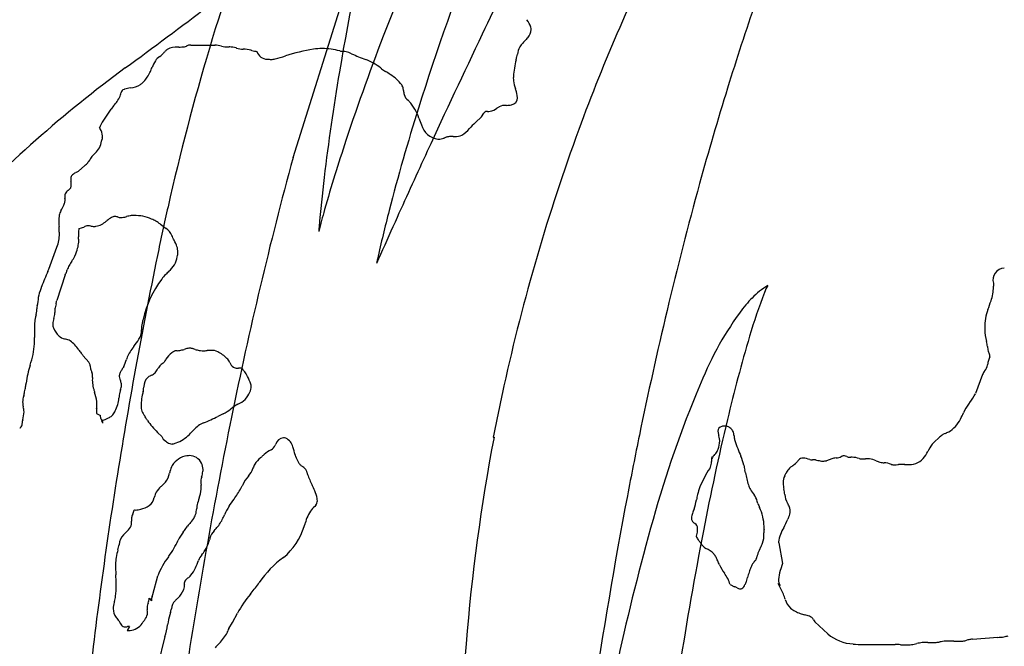
# Model space of a CAD drawing. Extents: x 0.2 to 10.6, y -0.2 to 9.9.
# Drawn here: x 1.2 to 2.2, y 5.7 to 6.3 of the extents above; entities that cross this region are included whole.
import ezdxf

# ---------------------------------------------------------------- set-up
doc = ezdxf.new("R2010")
doc.units = 0
doc.layers.add('DEFAULT_255_2_778', color=255, linetype='CONTINUOUS')

msp = doc.modelspace()

# ---------------------------------------------------------------- linework, layer by layer
at = {"layer": 'DEFAULT_255_2_778'}
for p, q in [((1.45181, 6.15967), (1.53511, 6.42477)), ((1.34987, 6.27178), (1.37397, 6.27178)), ((1.38046, 6.27086), (1.3806, 6.27083)), ((1.39502, 6.26895), (1.39527, 6.26888)), ((1.31878, 6.26049), (1.31893, 6.2606)), ((1.26157, 6.19508), (1.27027, 6.20798)), ((1.63377, 6.19448), (1.63987, 6.20038)), ((1.63987, 6.20038), (1.64227, 6.20408)), ((1.23777, 6.14608), (1.24407, 6.15168)), ((1.20807, 6.04818), (1.21627, 6.07018)), ((1.22447, 6.04268), (1.21607, 6.01698)), ((1.19798, 6.02045), (1.19798, 6.02063)), ((1.19798, 6.02027), (1.19798, 6.02045)), ((1.19407, 5.98018), (1.19407, 5.99428)), ((1.29284, 5.97092), (1.29311, 5.97128)), ((1.24247, 5.96198), (1.24807, 5.95558)), ((1.40227, 5.94718), (1.40177, 5.94868)), ((2.13967, 5.94318), (2.13257, 5.92408)), ((1.18314, 5.92189), (1.18317, 5.92201)), ((1.18275, 5.91095), (1.18272, 5.91109)), ((1.25577, 5.90428), (1.25967, 5.90238)), ((1.26207, 5.89478), (1.26097, 5.89708)), ((1.31657, 5.88548), (1.32077, 5.88148)), ((1.65151, 5.88057), (1.65231, 5.88077)), ((2.09687, 5.88078), (2.09097, 5.87548)), ((1.86957, 5.85928), (1.86977, 5.86118)), ((1.98917, 5.85908), (1.98387, 5.85718)), ((1.41179, 5.8496), (1.41174, 5.84949)), ((1.90252, 5.84776), (1.90249, 5.84787)), ((1.29188, 5.80399), (1.29183, 5.80388)), ((1.92158, 5.78485), (1.92158, 5.78521)), ((1.92158, 5.7845), (1.92158, 5.78485)), ((1.85812, 5.77551), (1.85819, 5.77541)), ((1.93627, 5.77518), (1.93997, 5.75448)), ((1.32746, 5.7613), (1.32789, 5.76194)), ((1.93997, 5.75448), (1.93807, 5.74818)), ((1.31207, 5.72378), (1.31687, 5.74238)), ((1.88777, 5.73358), (1.89207, 5.73148)), ((1.93777, 5.73258), (1.93567, 5.73468)), ((1.30837, 5.72008), (1.31047, 5.71748)), ((1.40929, 5.72406), (1.41005, 5.72502)), ((1.33047, 5.70955), (1.33044, 5.70941)), ((1.39147, 5.69578), (1.39647, 5.70508)), ((1.28857, 5.69178), (1.28637, 5.68788)), ((1.38777, 5.68968), (1.39147, 5.69578)), ((1.97247, 5.69658), (1.98517, 5.68438)), ((1.32397, 5.68178), (1.31707, 5.65318)), ((2.12967, 5.67908), (2.15477, 5.68098)), ((2.02197, 5.67378), (2.05237, 5.67378))]:
    msp.add_line(p, q, dxfattribs=at)
for centre, radius, start, end in [((5.40972, 4.91835), 4.96387, 145.39854, 166.27685), ((8.43456, 3.04444), 7.52628, 153.012225, 154.515989), ((4.12183, 5.28859), 2.76418, 155.26403, 158.81547), ((3.98707, 5.82559), 2.52411, 166.2679, 170.43262), ((3.658, 5.58515), 2.38941, 159.47253, 167.2968), ((3.47678, 5.55032), 1.85292, 153.0943, 159.88714), ((3.8439, 5.49988), 2.37528, 158.2296, 162.63192), ((-1.75058, 10.40971), 5.14997, 306.10971, 307.2662), ((4.5919, 5.39189), 2.83311, 160.98007, 162.81509), ((1.66302, 6.28126), 0.02727, 17.75403, 35.71186), ((3.75101, 5.4316), 2.36675, 158.79946, 161.6531), ((1.67564, 6.28813), 0.01367, 319.06353, 356.43523), ((1.67976, 6.28725), 0.00952, 0.18577, 14.11117), ((10.16869, 2.21151), 9.45007, 154.481021, 155.262998), ((4.7658, 3.39054), 4.22251, 136.83489, 136.90389), ((1.33522, 6.25604), 0.01455, 127.51751, 138.09307), ((1.33536, 6.25177), 0.01818, 85.42427, 119.63794), ((1.33861, 6.0256), 0.24431, 90.16967, 90.42341), ((1.33872, 6.31163), 0.04174, 268.85488, 276.66082), ((1.34134, 6.28005), 0.01012, 282.68768, 295.44876), ((1.39747, 6.1551), 0.12686, 113.88005, 114.08996), ((1.34917, 6.26496), 0.00686, 90.71436, 116.46334), ((1.34907, 6.26425), 0.00757, 83.97441, 89.88397), ((1.37337, 6.24406), 0.02772, 75.1904, 88.77869), ((1.38747, 6.29693), 0.02699, 255.24915, 268.78015), ((1.38689, 6.28958), 0.01964, 270.01033, 273.13593), ((1.38863, 6.25152), 0.01847, 90.01978, 92.0654), ((1.38816, 6.2469), 0.0231, 72.72771, 88.84175), ((1.40254, 6.29212), 0.02435, 252.62719, 268.88278), ((1.40174, 6.23634), 0.03144, 75.00157, 89.4045), ((1.25575, 5.62659), 0.65841, 76.37285, 76.46238), ((1.50254, 6.08225), 0.18799, 99.29784, 108.08348), ((1.48092, 6.19902), 0.06931, 90.04413, 97.25838), ((1.48087, 6.2022), 0.06613, 74.66168, 90.00267), ((1.69738, 6.25964), 0.02199, 151.97518, 171.95734), ((1.7081, 6.24932), 0.03653, 137.66786, 145.57135), ((1.75658, 6.20691), 0.10094, 137.22571, 138.40696), ((1.32723, 6.24775), 0.01529, 123.54321, 146.55751), ((1.30714, 6.27826), 0.02124, 303.74973, 309.92601), ((1.30534, 6.27956), 0.02339, 311.26629, 317.66635), ((2.18436, 5.48328), 1.16267, 137.701, 137.8307), ((1.42304, 6.31403), 0.0491, 255.65285, 261.47902), ((1.4257, 6.26816), 0.0103, 195.13743, 271.95637), ((1.43009, 6.28401), 0.02645, 261.22963, 269.92078), ((1.4303, 6.275), 0.01744, 269.19832, 282.48288), ((1.25706, 6.87691), 0.64374, 285.95954, 286.8986), ((1.50915, 6.32979), 0.06472, 260.40571, 263.80882), ((1.49683, 6.21745), 0.04829, 80.47311, 83.64825), ((1.50181, 6.24686), 0.01847, 62.74505, 80.60518), ((1.56803, 6.38291), 0.13285, 244.22736, 250.76629), ((1.50389, 6.20431), 0.05693, 51.77482, 69.03511), ((1.76967, 6.23245), 0.0984, 165.54109, 175.13459), ((1.36317, 6.32655), 0.31888, 347.40752, 347.98718), ((1.59999, 6.27736), 0.07702, 347.10399, 349.0383), ((2.0436, 5.21929), 1.27938, 126.39577, 136.66795), ((1.27964, 6.25937), 0.03295, 331.75894, 338.43645), ((1.18535, 6.29736), 0.1346, 338.14686, 339.13348), ((1.33811, 6.24029), 0.02849, 146.10398, 161.31504), ((2.69639, 7.86532), 1.98787, 234.39724, 234.43439), ((1.62608, 6.36751), 0.14695, 234.22671, 236.07691), ((1.28041, 6.257), 0.03111, 311.30492, 331.96782), ((1.20601, 6.30091), 0.11749, 330.11591, 330.90105), ((3.68323, 5.87543), 2.21621, 170.39755, 173.14965), ((1.08418, 5.53695), 0.84478, 56.633, 57.01714), ((1.52791, 6.20794), 0.04036, 36.7203, 58.82659), ((1.70733, 6.23876), 0.03576, 179.95596, 184.30313), ((1.71179, 6.23877), 0.04022, 177.10857, 179.97736), ((1.28403, 6.224), 0.00367, 103.21444, 172.56184), ((1.28886, 6.213), 0.01563, 107.85715, 111.24725), ((1.2962, 6.18532), 0.04426, 98.81298, 105.91551), ((1.28743, 6.25153), 0.02256, 275.30961, 302.84156), ((1.27958, 6.25843), 0.03274, 307.84308, 310.73968), ((1.55133, 6.22649), 0.01054, 8.33028, 31.98643), ((1.53019, 6.22308), 0.03195, 6.13985, 8.88625), ((1.7058, 6.24043), 0.03441, 187.2745, 200.85669), ((1.41329, 6.14244), 0.27411, 18.02294, 18.22882), ((4.95678, 5.279), 3.21506, 162.81432, 164.58285), ((1.25004, 6.23374), 0.03193, 317.85463, 338.583), ((1.2514, 6.23082), 0.02968, 342.86457, 347.64634), ((1.58344, 6.22836), 0.02156, 184.95671, 195.57073), ((1.57347, 6.22555), 0.01121, 195.41078, 231.61897), ((1.66874, 6.2191), 0.0069, 278.50765, 2.23019), ((1.64854, 6.21767), 0.02715, 3.59739, 20.65692), ((1.38339, 6.12148), 0.1424, 140.36917, 142.59809), ((3.59252, 5.57699), 2.11234, 162.59284, 165.47725), ((1.41408, 6.05133), 0.22495, 47.24963, 47.34227), ((1.54573, 6.19355), 0.03116, 45.23675, 47.48924), ((1.53167, 6.18367), 0.04817, 18.55766, 41.64167), ((1.64591, 6.22108), 0.0154, 279.19338, 307.21032), ((1.69474, 6.15198), 0.06922, 122.48121, 124.81558), ((1.66384, 6.19647), 0.01525, 88.46432, 114.27309), ((1.67241, 5.92444), 0.28739, 91.53158, 91.62846), ((1.66495, 6.23325), 0.02152, 269.40593, 282.92302), ((1.82302, 6.29345), 0.26322, 201.02894, 202.62888), ((1.64668, 6.20018), 0.00589, 114.51544, 138.61361), ((1.64544, 6.20124), 0.00446, 87.19813, 105.65441), ((1.64556, 6.22821), 0.02251, 270.26991, 277.17014), ((1.28339, 6.18054), 0.02622, 146.33361, 160.5377), ((1.23704, 6.17449), 0.0262, 31.71582, 34.36048), ((1.24787, 6.18058), 0.01379, 2.56782, 33.83907), ((1.59906, 6.19764), 0.01976, 196.04937, 261.87976), ((1.60423, 6.20815), 0.03061, 301.58696, 320.08971), ((1.66499, 6.15672), 0.04899, 129.59382, 139.54622), ((1.50211, 6.14153), 0.2436, 170.91995, 171.36101), ((1.25247, 6.1812), 0.00917, 352.35208, 0.02122), ((1.59702, 6.19197), 0.01391, 270.00262, 291.61642), ((1.48891, 6.49107), 0.33194, 289.94523, 290.12097), ((1.61089, 6.15882), 0.02199, 102.67465, 110.74583), ((1.60976, 6.16048), 0.02014, 89.092, 100.57534), ((1.60983, 6.10027), 0.08035, 88.71524, 89.81968), ((1.61343, 6.26048), 0.07991, 268.71068, 269.81184), ((1.61382, 6.19502), 0.01446, 267.39999, 296.46027), ((3.59921, 5.50437), 1.98367, 159.85685, 167.55791), ((1.23978, 6.18003), 0.02168, 312.57818, 330.582), ((1.23725, 6.18035), 0.02407, 332.86638, 349.23357), ((1.20525, 6.1865), 0.05665, 349.16483, 351.49118), ((3.1011, 5.64595), 1.6824, 161.61508, 164.07155), ((1.59703, 6.19484), 0.01678, 267.40588, 269.98247), ((1.37736, 6.07257), 0.15386, 145.56163, 147.15341), ((1.27003, 6.14593), 0.02385, 133.16147, 145.10285), ((0.59821, 6.82423), 0.93084, 314.76524, 314.82918), ((5.43927, 5.07779), 4.13162, 164.81992, 168.51184), ((9.85409, 2.35515), 9.10423, 155.255548, 155.712542), ((1.23399, 6.1652), 0.01687, 306.68621, 313.68599), ((1.23338, 6.16552), 0.01752, 314.40946, 327.15443), ((1.23548, 6.13859), 0.00539, 148.83058, 183.85286), ((1.23875, 6.13531), 0.00995, 112.2391, 142.43782), ((1.40636, 5.79909), 0.38561, 116.33145, 116.38694), ((1.22836, 6.15977), 0.01661, 294.77717, 304.48424), ((2.84857, 5.97429), 1.37572, 173.09134, 175.15886), ((1.22274, 6.13413), 0.00868, 303.07735, 327.60367), ((1.22118, 6.13221), 0.0093, 342.92655, 1.29171), ((1.26101, 6.13883), 0.03092, 181.12712, 186.39487), ((1.16925, 6.12938), 0.06133, 4.24125, 5.62525), ((1.20918, 6.13233), 0.0213, 0.23723, 4.27262), ((5.40385, 5.15617), 3.67869, 164.58956, 166.62639), ((1.2302, 6.12143), 0.00612, 159.44802, 180.42948), ((1.24251, 6.12167), 0.01843, 181.13179, 187.50694), ((1.23157, 6.12004), 0.00794, 122.0834, 153.52692), ((1.24817, 6.09942), 0.03437, 127.02512, 127.27191), ((1.16323, 6.13741), 0.06493, 331.4508, 339.09323), ((1.21021, 6.11861), 0.01436, 342.25168, 348.19289), ((1.20546, 6.11683), 0.01893, 0.92603, 7.38164), ((1.21581, 6.1171), 0.00857, 350.42977, 0.25713), ((3.81622, 5.54593), 2.55238, 167.21908, 168.34014), ((1.24279, 6.09731), 0.02464, 168.6105, 182.16866), ((1.23628, 6.09774), 0.0182, 151.65371, 165.88219), ((1.2952, 6.05938), 0.04721, 121.16829, 127.6073), ((1.27401, 6.09598), 0.00499, 91.19289, 130.58421), ((1.27386, 6.09522), 0.00576, 78.03735, 89.53006), ((1.27086, 6.08216), 0.01916, 71.96498, 77.3379), ((1.28038, 6.11073), 0.01096, 250.88541, 268.37481), ((1.27952, 6.11941), 0.01964, 271.60104, 286.87013), ((1.1577, 6.57976), 0.49583, 284.90218, 284.96344), ((1.29305, 6.07615), 0.02567, 96.005, 106.57773), ((1.29312, 6.00263), 0.09908, 90.0492, 91.59175), ((1.29464, 6.06358), 0.03817, 65.01481, 92.416), ((2.17076, 5.91035), 0.71522, 163.98575, 165.79413), ((2.82893, 5.77333), 1.32391, 165.41582, 167.5687), ((7.67051, 3.33974), 6.70893, 155.706633, 156.051578), ((1.39198, 6.1015), 0.17389, 181.68987, 183.49397), ((1.03884, 6.08013), 0.17989, 1.73772, 3.43362), ((1.23724, 6.10231), 0.01337, 274.38823, 295.88698), ((1.27471, 6.01889), 0.07808, 112.98078, 113.89796), ((1.24905, 6.07963), 0.01215, 104.71219, 113.39179), ((1.24714, 6.08554), 0.00595, 89.20589, 101.38697), ((1.24645, 6.06577), 0.02573, 81.56514, 88.28611), ((1.25509, 6.12765), 0.03674, 262.40067, 266.07169), ((1.25356, 6.10712), 0.01616, 266.48391, 269.89899), ((1.2536, 6.10153), 0.01057, 269.64485, 278.5233), ((1.25075, 6.11324), 0.0226, 281.25766, 310.78848), ((0.17536, 7.55795), 1.82356, 306.71395, 306.74818), ((1.30466, 6.07936), 0.01978, 58.38947, 72.01066), ((1.28647, 6.04902), 0.05516, 53.18866, 58.81742), ((1.41004, 6.21098), 0.14857, 232.45945, 235.20636), ((1.87253, 6.05767), 0.39613, 175.26237, 175.91813), ((1.18731, 6.08231), 0.03139, 337.25808, 2.33028), ((1.14176, 6.08355), 0.07692, 0.02954, 1.51843), ((1.25382, 6.08464), 0.01615, 164.42084, 181.23955), ((1.28932, 6.08473), 0.05164, 180.4922, 184.17297), ((1.55722, 6.10162), 0.32007, 183.69795, 183.78844), ((1.17961, 6.07599), 0.0584, 0.6686, 4.4006), ((1.3136, 6.07406), 0.01894, 24.55454, 51.97477), ((1.06295, 5.94415), 0.30123, 26.18461, 27.21733), ((1.21003, 6.07689), 0.02799, 344.06923, 356.48841), ((1.2155, 6.07662), 0.02251, 356.31141, 0.11692), ((1.29378, 6.05616), 0.04468, 19.07128, 27.9163), ((1.31932, 6.06531), 0.01756, 0.0171, 18.08062), ((1.21079, 6.07192), 0.02563, 322.52705, 335.23011), ((1.15312, 6.09587), 0.08807, 336.80239, 337.30394), ((1.17898, 6.08549), 0.0602, 336.91588, 344.30859), ((6.14781, 5.06566), 4.93292, 168.35006, 171.00929), ((1.31166, 6.06525), 0.02512, 310.5752, 349.50425), ((1.31398, 6.06551), 0.0229, 347.82532, 359.51641), ((4.10562, 4.92284), 2.80834, 156.04701, 156.25043), ((1.2454, 6.0418), 0.0197, 149.23559, 163.08832), ((1.24988, 6.04205), 0.02356, 142.70161, 155.33656), ((1.9145, 5.97567), 0.38737, 167.68003, 168.35337), ((1.5439, 5.89747), 0.36802, 156.18915, 158.75583), ((1.09608, 6.09213), 0.1203, 337.48009, 338.57172), ((1.21323, 6.04991), 0.01336, 327.21761, 343.11429), ((0.97385, 6.13555), 0.26759, 340.45542, 340.79571), ((1.35994, 6.00804), 0.04955, 135.14763, 142.24761), ((1.64273, 5.72786), 0.44763, 134.67559, 135.25249), ((2.16183, 6.03749), 0.0118, 92.27361, 196.26256), ((1.40311, 5.97612), 0.10323, 142.91144, 167.66474), ((1.96154, 5.96954), 0.07194, 119.95885, 136.00545), ((1.94295, 6.01872), 0.02179, 142.85626, 163.56234), ((2.21696, 6.03418), 0.06645, 180.00001, 180.39755), ((2.23885, 6.03452), 0.08834, 180.51744, 182.10477), ((2.11583, 6.03045), 0.03475, 359.99023, 1.36086), ((1.20949, 6.02089), 0.01151, 173.07047, 181.26065), ((1.32272, 5.9858), 0.12988, 159.71657, 163.68887), ((2.40538, 5.83685), 0.51862, 158.74165, 163.82005), ((2.10732, 6.03113), 0.04326, 340.64304, 359.08611), ((1.2157, 6.00923), 0.01939, 172.76161, 181.23917), ((1.17331, 6.0202), 0.02467, 339.78882, 0.16411), ((1.30658, 5.99131), 0.09397, 166.11317, 167.88814), ((1.13688, 6.03334), 0.08086, 346.06159, 348.32413), ((2.14939, 5.81978), 0.31253, 141.86628, 157.44893), ((1.99484, 5.93498), 0.11992, 135.17935, 139.5626), ((1.90875, 6.09785), 0.25274, 339.16858, 341.29331), ((1.40635, 5.95039), 0.21734, 166.0434, 166.60809), ((1.13719, 6.01746), 0.06005, 345.8795, 349.16466), ((1.18508, 6.00795), 0.01123, 350.89828, 358.64437), ((1.16122, 6.00862), 0.03509, 358.47984, 0.32059), ((1.1956, 6.00543), 0.01861, 340.20863, 356.9661), ((1.23773, 6.00582), 0.02361, 167.24891, 179.05601), ((1.22921, 6.0062), 0.01508, 179.96607, 184.25658), ((1.20568, 6.00445), 0.00851, 359.98675, 4.24873), ((5.92136, 5.03267), 4.21074, 166.62036, 168.35398), ((2.19527, 5.98984), 0.05347, 160.16902, 179.94465), ((1.22122, 5.99399), 0.02716, 165.61577, 179.38988), ((1.23063, 5.99282), 0.01861, 160.20863, 176.9661), ((1.22055, 5.99381), 0.00851, 179.98675, 184.24873), ((1.22476, 5.99431), 0.01275, 185.11778, 201.18797), ((1.32828, 5.98859), 0.02763, 167.54771, 181.48695), ((1.40169, 5.96993), 0.10335, 164.1401, 166.21945), ((1.2339, 5.99798), 0.0226, 201.48851, 226.56097), ((1.27949, 5.99063), 0.02226, 326.58975, 337.97809), ((1.28415, 5.98667), 0.01656, 344.65743, 4.18906), ((2.19426, 5.98989), 0.05247, 180.00033, 181.67434), ((2.19449, 5.98989), 0.0527, 181.67326, 195.31409), ((1.11053, 5.97938), 0.08349, 341.20015, 356.25827), ((1.10558, 5.98022), 0.08848, 355.92401, 359.96987), ((1.22667, 5.99147), 0.01291, 229.98101, 257.91508), ((1.26292, 6.11827), 0.14477, 254.38988, 254.77818), ((1.22146, 5.96275), 0.0162, 59.97664, 77.70164), ((1.20807, 5.94788), 0.03602, 33.83059, 53.35173), ((1.24026, 6.01343), 0.0676, 321.42527, 328.76873), ((3.36646, 5.5476), 1.52226, 163.44457, 166.68059), ((2.1046, 5.96695), 0.04009, 6.11625, 13.00391), ((1.96334, 6.4966), 0.89757, 216.08619, 216.36186), ((1.2891, 6.00035), 0.06039, 216.47118, 219.44495), ((1.32384, 5.94462), 0.04065, 139.68507, 157.20126), ((1.344, 5.94684), 0.02232, 126.06119, 148.85095), ((1.33729, 5.95676), 0.01035, 106.40686, 128.38114), ((1.33705, 5.95505), 0.01195, 94.6327, 102.99192), ((1.33185, 6.01403), 0.04726, 275.14863, 278.41704), ((1.33475, 5.99607), 0.02907, 277.93111, 286.89183), ((1.35448, 5.93172), 0.03823, 101.54016, 107.16486), ((1.34894, 5.95791), 0.01147, 90.35566, 100.55345), ((1.34867, 5.95733), 0.01205, 72.23172, 89.06668), ((1.33158, 5.90021), 0.07167, 71.69664, 73.15443), ((1.36137, 5.98934), 0.0223, 250.94916, 261.4925), ((1.36177, 5.98475), 0.01786, 258.02857, 268.41674), ((1.36215, 5.99253), 0.02565, 268.05327, 270.0257), ((1.3615, 6.02285), 0.05598, 270.67767, 274.82445), ((1.37089, 5.91203), 0.05524, 90.74927, 94.86619), ((1.3707, 5.95391), 0.01337, 63.51062, 92.29192), ((1.36059, 5.93376), 0.03591, 45.27417, 63.41508), ((2.18433, 5.9755), 0.04009, 186.11625, 193.00391), ((2.15544, 5.96896), 0.01047, 193.71371, 203.48494), ((2.19717, 5.9897), 0.05706, 205.88446, 207.80341), ((2.14411, 5.96185), 0.00287, 359.77782, 25.49561), ((1.29044, 5.92063), 0.10578, 162.47886, 172.34999), ((1.24219, 5.95133), 0.00725, 11.32549, 35.8642), ((1.23988, 5.95144), 0.00951, 2.9183, 7.93906), ((1.24784, 5.96837), 0.03915, 333.79202, 344.93653), ((1.32339, 5.94696), 0.03938, 160.07763, 163.42426), ((1.33143, 5.94033), 0.01694, 127.24764, 141.50773), ((1.3035, 5.97588), 0.02826, 308.82452, 314.07975), ((1.39929, 5.91034), 0.08855, 147.14272, 149.27673), ((1.37518, 5.94912), 0.01475, 25.49299, 43.54773), ((1.55702, 6.04576), 0.1912, 208.18256, 208.26315), ((1.39931, 5.95986), 0.01165, 203.43446, 232.8283), ((2.12769, 5.95754), 0.01772, 323.53745, 343.38287), ((2.13442, 5.9544), 0.01043, 349.38367, 354.42673), ((2.16789, 5.95103), 0.02322, 154.91451, 174.18569), ((2.14227, 5.9619), 0.0047, 347.48415, 359.26083), ((1.26735, 5.95279), 0.018, 182.77091, 190.61672), ((1.25902, 5.95087), 0.00946, 188.50226, 207.73469), ((1.4305, 6.04102), 0.20319, 207.72994, 208.0031), ((1.24606, 5.94281), 0.00577, 8.65943, 29.14002), ((1.2094, 5.94348), 0.04241, 355.75698, 359.06558), ((1.24238, 5.94284), 0.00942, 359.66364, 5.08984), ((1.28877, 5.94051), 0.01039, 154.06908, 172.43147), ((1.30512, 5.93308), 0.02835, 148.23832, 155.02317), ((1.50517, 5.80788), 0.26435, 147.20036, 147.98911), ((1.30651, 5.9524), 0.0108, 291.89539, 315.11929), ((1.29717, 5.95935), 0.02239, 319.39066, 332.58953), ((1.33996, 5.93629), 0.02622, 146.21398, 150.91131), ((1.39579, 5.95615), 0.0066, 237.68499, 270.7896), ((1.39651, 5.96853), 0.01899, 268.10217, 270.06904), ((1.39639, 6.00137), 0.05183, 270.15666, 271.03119), ((1.39825, 5.89817), 0.05139, 90.16641, 91.03703), ((1.39862, 5.94366), 0.00592, 57.87907, 94.93596), ((1.39829, 5.94103), 0.00733, 23.53073, 57.10082), ((1.30054, 5.89299), 0.11623, 24.5467, 26.00446), ((2.16655, 5.92985), 0.03, 145.11321, 153.63625), ((0.58313, 6.03271), 0.61039, 350.3982, 350.761), ((1.2986, 5.9371), 0.04702, 176.04867, 179.59612), ((1.27359, 5.93732), 0.02201, 179.71037, 187.41914), ((1.28331, 5.93761), 0.0317, 185.68126, 196.81659), ((1.2855, 5.9412), 0.00707, 174.54547, 179.93966), ((1.28529, 5.94129), 0.00686, 180.65264, 204.68643), ((1.35401, 5.97067), 0.08159, 203.27741, 204.14852), ((1.26856, 5.93219), 0.01212, 7.99054, 24.87708), ((1.26979, 5.9324), 0.01087, 0.09704, 7.79319), ((1.3156, 5.93131), 0.01259, 136.498, 179.85697), ((1.31544, 5.92903), 0.01416, 114.21222, 129.33654), ((1.38922, 5.77814), 0.18211, 115.5975, 115.9143), ((1.35852, 5.91512), 0.05444, 19.82362, 28.71741), ((1.40115, 5.93126), 0.00889, 0.09834, 15.11309), ((2.84239, 5.51434), 1.0698, 156.57513, 164.11937), ((1.14856, 5.93193), 0.03601, 343.99745, 350.48035), ((1.01309, 5.95982), 0.1743, 348.80218, 350.4472), ((1.39076, 5.96809), 0.14339, 196.05062, 197.30379), ((1.21315, 5.91134), 0.04309, 6.44674, 19.10132), ((1.39008, 5.90495), 0.11299, 169.53603, 172.48966), ((1.29572, 5.92141), 0.01724, 160.10811, 166.36041), ((1.41802, 5.87882), 0.14674, 160.49526, 160.71818), ((1.26754, 5.93278), 0.01313, 337.80517, 358.44408), ((1.4976, 5.88197), 0.2003, 167.22056, 168.30315), ((1.26992, 5.93337), 0.03312, 347.63165, 354.85054), ((1.47489, 5.91136), 0.17304, 173.36801, 173.68222), ((1.38892, 5.9332), 0.02113, 291.79928, 339.15505), ((1.39556, 5.93187), 0.01449, 334.70297, 357.65263), ((3.62001, 5.4992), 2.0051, 167.54169, 169.03542), ((2.08429, 5.94867), 0.05418, 322.0684, 333.00068), ((1.20572, 5.91486), 0.02366, 162.7021, 178.08604), ((1.19628, 5.91564), 0.0142, 179.99074, 186.339), ((1.2072, 5.91718), 0.02523, 187.07551, 193.98843), ((1.15809, 5.91439), 0.09797, 356.8116, 359.50505), ((1.22331, 5.91367), 0.03276, 359.7792, 4.38872), ((1.2448, 5.92209), 0.03334, 332.84672, 355.92522), ((1.33587, 5.91216), 0.03566, 175.0209, 179.83037), ((1.36469, 5.90923), 0.06462, 168.0806, 174.64826), ((1.41853, 5.87358), 0.04553, 118.54904, 128.78881), ((2.15747, 5.88897), 0.04017, 142.07926, 156.36964), ((2.50739, 5.63606), 0.4719, 143.70998, 143.96623), ((1.1527, 5.90667), 0.03075, 343.38242, 358.5635), ((1.16277, 5.90566), 0.02067, 0.67196, 14.83266), ((1.33412, 5.90392), 0.07835, 177.20806, 179.74022), ((1.60868, 5.89198), 0.35317, 177.24659, 177.44199), ((1.26484, 5.90929), 0.00959, 304.44204, 332.24726), ((1.19356, 5.95024), 0.09179, 330.34235, 331.80818), ((1.31847, 5.91186), 0.01825, 178.72652, 196.50886), ((1.32354, 5.91689), 0.02478, 204.34929, 217.50772), ((1.5599, 5.5276), 0.41623, 115.2771, 116.08299), ((1.36499, 5.93876), 0.03879, 296.28479, 309.12498), ((1.95697, 5.16138), 0.93835, 127.17255, 127.21369), ((2.06191, 5.92891), 0.0634, 331.54946, 337.91493), ((1.17602, 5.89422), 0.00566, 311.45254, 359.54623), ((1.09195, 5.90754), 0.09072, 351.5305, 353.67764), ((1.19347, 5.89602), 0.01146, 170.67989, 172.35328), ((1.26411, 5.9013), 0.00458, 166.39421, 179.71735), ((1.26501, 5.90164), 0.00548, 183.33912, 218.3908), ((1.21129, 5.86583), 0.0591, 33.09826, 33.25423), ((1.25622, 5.89446), 0.00585, 3.11621, 38.51192), ((1.25058, 5.92961), 0.03415, 287.71066, 296.02208), ((1.23523, 5.96388), 0.07169, 295.02851, 296.24863), ((1.24812, 5.93846), 0.0432, 295.82564, 300.84561), ((1.25646, 5.86928), 0.05751, 32.43097, 34.44211), ((1.28986, 5.89025), 0.01807, 23.22163, 33.09989), ((1.38362, 5.95263), 0.0949, 215.60574, 225.0399), ((6.5656, 4.84625), 5.2815, 168.48388, 171.26907), ((1.37299, 5.86993), 0.02713, 112.59306, 138.40281), ((1.2997, 6.05339), 0.17043, 291.64355, 296.92824), ((4.45502, 5.28593), 2.64183, 166.5971, 169.05882), ((2.09089, 5.91168), 0.02975, 300.23243, 334.14954), ((1.17913, 5.89139), 0.00155, 269.99699, 280.30166), ((1.17912, 5.89143), 0.00159, 280.46849, 294.08198), ((0.90244, 6.31128), 0.61802, 316.18137, 316.76482), ((1.88028, 5.88679), 0.00454, 99.03697, 183.20979), ((1.88944, 5.88691), 0.0137, 181.57179, 194.86691), ((1.88298, 5.88055), 0.01126, 91.09064, 107.66567), ((1.8828, 5.88461), 0.0072, 62.93578, 90.26021), ((1.88037, 5.88028), 0.01216, 43.67491, 62.01738), ((1.8835, 5.88282), 0.00815, 20.24949, 45.9832), ((1.87956, 5.8821), 0.01212, 2.00141, 16.96004), ((2.11088, 5.86431), 0.02184, 112.72856, 119.56776), ((2.07284, 5.95585), 0.07729, 292.51509, 295.29375), ((1.32944, 5.88465), 0.00923, 200.11753, 239.81178), ((1.34155, 5.90087), 0.02943, 235.30109, 239.62744), ((1.33184, 5.88284), 0.009, 234.9306, 266.2757), ((1.33125, 5.87935), 0.00549, 269.99681, 274.7936), ((1.33023, 5.88503), 0.01124, 277.58435, 295.48574), ((1.32225, 5.90958), 0.037, 290.26557, 314.89954), ((-2.89434, 8.2822), 4.95376, 330.8941, 330.91053), ((1.44334, 5.87085), 0.00927, 97.1687, 161.42997), ((1.44208, 5.87082), 0.00923, 73.72578, 89.3525), ((1.43865, 5.86773), 0.01337, 13.65622, 63.28901), ((3.58274, 5.51482), 1.96481, 169.26579, 175.34182), ((6.26643, 4.96565), 4.56224, 168.40434, 169.17861), ((1.85134, 5.87771), 0.02612, 340.05806, 358.1683), ((1.9281, 5.89612), 0.05344, 193.7755, 195.43312), ((1.84039, 5.87142), 0.03768, 11.87584, 16.14315), ((1.86358, 5.87697), 0.01386, 2.44076, 9.17111), ((1.86202, 5.87688), 0.01542, 359.96766, 2.51065), ((1.92044, 5.88424), 0.02882, 183.41103, 190.11828), ((1.92333, 5.88597), 0.032, 192.25977, 195.77878), ((2.09892, 5.94831), 0.21826, 198.99523, 203.39151), ((2.11442, 5.85416), 0.03169, 137.73608, 154.42708), ((2.10792, 5.86999), 0.01544, 120.42096, 135.71127), ((1.44023, 5.84491), 0.02521, 113.77965, 133.22741), ((1.42406, 5.87682), 0.01069, 304.17397, 336.52228), ((1.37275, 5.84452), 0.08318, 12.81665, 18.47754), ((1.86631, 5.87096), 0.00978, 311.5319, 337.84627), ((1.8002, 5.89409), 0.0798, 340.36374, 341.52165), ((2.05581, 5.88031), 0.0324, 319.53324, 334.7911), ((2.67767, 5.55672), 0.66863, 152.26983, 152.39913), ((1.34902, 5.84162), 0.02067, 98.38897, 148.65831), ((1.34828, 5.8453), 0.01693, 90.05888, 97.73499), ((1.34859, 5.84904), 0.01319, 25.7746, 91.39342), ((1.34907, 5.84855), 0.01299, 0.09892, 28.66412), ((1.43321, 5.84209), 0.02277, 127.593, 149.1133), ((1.13532, 6.19681), 0.44046, 310.14784, 310.57076), ((1.38448, 5.90544), 0.05709, 310.81387, 312.3864), ((1.48058, 5.87093), 0.02787, 196.58717, 199.48606), ((1.48602, 5.87287), 0.03365, 199.50662, 210.25561), ((1.471, 5.86394), 0.01617, 209.74571, 220.32135), ((1.85949, 5.85502), 0.00972, 325.20118, 359.19908), ((1.83164, 5.85631), 0.03759, 357.82722, 0.06219), ((1.88584, 5.85695), 0.01662, 165.26209, 182.05752), ((1.87984, 5.85494), 0.01115, 131.94921, 157.09336), ((-7.23286, 14.86321), 12.80254, 315.333106, 315.335709), ((1.80362, 5.82526), 0.10171, 15.6356, 20.96776), ((1.93792, 5.87113), 0.02254, 304.38922, 319.12337), ((1.97772, 5.83749), 0.02957, 137.04071, 140.30456), ((1.96062, 5.85394), 0.00586, 88.71339, 140.79243), ((1.95949, 5.83861), 0.02122, 67.9295, 86.6057), ((1.96882, 5.86708), 0.0089, 261.22987, 270.71838), ((1.96876, 5.89117), 0.033, 270.30982, 271.99907), ((1.97353, 5.73925), 0.119, 91.59733, 91.74583), ((1.97093, 5.83403), 0.02418, 90.12152, 91.7009), ((1.97106, 5.85049), 0.00772, 75.74723, 91.3516), ((1.99236, 5.94536), 0.08951, 257.48544, 260.64659), ((1.98051, 5.87552), 0.01868, 261.71614, 269.82159), ((1.98038, 5.87533), 0.01848, 270.20505, 280.86814), ((1.99481, 5.8421), 0.01789, 94.16818, 108.37361), ((1.97709, 6.01546), 0.15638, 276.0267, 276.16263), ((1.99226, 5.87716), 0.01725, 275.36406, 283.4208), ((1.99391, 5.87066), 0.01055, 282.92606, 296.55719), ((2.00242, 5.85492), 0.00735, 97.47661, 121.05228), ((2.00146, 5.86001), 0.0022, 79.47779, 90.11733), ((2.00009, 5.85306), 0.00929, 63.71864, 78.95271), ((2.00769, 5.86831), 0.00775, 243.24601, 266.14775), ((2.00692, 5.88007), 0.01949, 270.71692, 273.95905), ((2.00968, 5.83858), 0.02208, 90.27053, 93.6684), ((2.00905, 5.83921), 0.02146, 69.21753, 88.59873), ((2.02002, 5.87447), 0.01556, 257.56319, 270.86712), ((2.02015, 5.89491), 0.036, 270.1702, 272.65912), ((2.01647, 5.97766), 0.11883, 272.57946, 273.15587), ((2.02623, 5.80747), 0.05164, 90.52619, 93.57659), ((2.0258, 5.83861), 0.0205, 86.72716, 90.108), ((2.02196, 5.83003), 0.02947, 66.59445, 80.22898), ((2.05344, 5.90919), 0.05573, 249.22199, 253.12535), ((2.04375, 5.87754), 0.02264, 253.3512, 259.60498), ((2.0414, 5.86216), 0.00709, 255.84921, 270.2789), ((2.04115, 5.83647), 0.01859, 66.15264, 89.12355), ((2.06655, 5.87251), 0.0192, 263.16082, 316.43082), ((1.30866, 5.8485), 0.02028, 321.16733, 349.70575), ((1.47984, 5.80498), 0.15639, 164.62195, 165.22075), ((1.35291, 5.84053), 0.02459, 151.20487, 166.07646), ((1.31519, 5.85415), 0.04734, 343.83643, 350.61668), ((1.34629, 5.84863), 0.01577, 351.97881, 359.78841), ((1.39158, 5.85602), 0.0212, 318.14857, 342.06161), ((1.45983, 5.83052), 0.0517, 153.25986, 158.33415), ((1.46604, 5.85988), 0.00976, 220.95764, 237.54234), ((1.45311, 5.83928), 0.01455, 41.78131, 58.12021), ((1.45944, 5.84451), 0.00636, 17.84587, 44.63338), ((1.45625, 5.84384), 0.00961, 11.79613, 15.80525), ((1.47823, 5.84817), 0.0128, 190.6579, 201.99732), ((1.96941, 5.78363), 0.12136, 147.14045, 157.0363), ((1.92941, 5.85553), 0.02799, 185.85755, 195.8889), ((1.86561, 5.8377), 0.03826, 10.96397, 15.23832), ((2.00964, 5.86462), 0.10827, 190.45349, 196.93851), ((2.00794, 5.81325), 0.07161, 154.12128, 154.34264), ((1.9599, 5.83668), 0.01816, 138.64947, 154.45535), ((1.96354, 5.83332), 0.02312, 124.80301, 138.37106), ((1.77266, 6.09138), 0.29788, 306.62097, 306.69352), ((2.05168, 5.86597), 0.01285, 256.41328, 271.42111), ((2.05153, 5.90229), 0.04917, 270.54682, 274.31273), ((2.02702, 6.27285), 0.42054, 273.84713, 273.92869), ((2.06038, 5.79709), 0.05639, 90.82291, 94.62497), ((2.05919, 5.60344), 0.25003, 89.36225, 89.91292), ((2.06472, 6.09641), 0.24296, 269.35006, 269.89206), ((5.82668, 5.11628), 4.60782, 171.00702, 173.76403), ((1.30393, 5.85288), 0.02672, 313.33252, 320.21455), ((1.3739, 5.83608), 0.01408, 171.8573, 180.24497), ((1.39059, 5.83648), 0.03077, 180.85323, 187.12499), ((1.42257, 5.82445), 0.06407, 165.05886, 167.71763), ((1.42991, 5.82088), 0.03081, 137.02405, 156.61806), ((1.53658, 5.8675), 0.07424, 198.95944, 207.7592), ((1.95407, 5.83566), 0.01343, 151.47995, 180.74495), ((1.95915, 5.8355), 0.01851, 180.048, 183.01408), ((1.98369, 5.83786), 0.04316, 184.42792, 192.0608), ((1.91784, 5.85607), 0.02815, 330.19944, 335.20225), ((1.33292, 5.81654), 0.01988, 152.63571, 167.05887), ((1.33686, 5.81232), 0.02539, 131.34795, 148.26553), ((1.10551, 6.06127), 0.31447, 313.02681, 313.57315), ((1.31695, 5.83453), 0.04369, 340.26798, 352.56425), ((1.33135, 5.82892), 0.02896, 1.37291, 7.42049), ((1.35065, 5.8296), 0.00964, 355.72519, 0.13313), ((1.25575, 5.91375), 0.16685, 325.31355, 329.7401), ((1.27696, 5.89483), 0.1391, 332.07289, 333.20569), ((2.87417, 5.08512), 1.65162, 153.07161, 153.10983), ((1.37019, 5.78315), 0.11232, 22.98696, 26.30332), ((1.44243, 5.81342), 0.034, 10.43585, 23.56399), ((1.91054, 5.81081), 0.05659, 159.12779, 167.08169), ((1.9291, 5.8404), 0.02417, 197.649, 209.99586), ((1.95407, 5.85643), 0.05383, 211.48632, 218.02551), ((1.89461, 5.81922), 0.04786, 5.21919, 11.59961), ((1.30147, 5.82239), 0.01208, 304.84281, 350.29313), ((1.11297, 5.87584), 0.20794, 344.52306, 344.70521), ((1.39559, 5.80543), 0.04012, 161.40621, 171.04091), ((1.63603, 5.73028), 0.29201, 162.15256, 162.4738), ((0.86672, 6.18121), 0.63894, 324.66559, 325.44537), ((1.4697, 5.81702), 0.00638, 318.25368, 1.94403), ((1.46156, 5.81708), 0.01452, 0.61956, 9.88234), ((7.02642, 4.82977), 5.33422, 169.27774, 173.73343), ((1.7714, 5.8339), 0.0843, 342.65759, 349.12558), ((2.05683, 5.77636), 0.20688, 166.83791, 168.38748), ((1.89135, 5.80911), 0.02477, 17.55725, 34.89764), ((1.74481, 5.75701), 0.18028, 18.64166, 19.29287), ((1.96397, 5.82568), 0.02181, 185.52953, 210.11778), ((1.27978, 5.80992), 0.01347, 333.86549, 350.39284), ((1.35135, 5.42732), 0.3848, 98.49944, 98.71162), ((1.28551, 5.87311), 0.06583, 277.82514, 282.57211), ((1.29426, 5.83384), 0.0256, 282.59308, 303.44008), ((1.33757, 5.80921), 0.01795, 333.03978, 350.90274), ((1.30545, 5.81457), 0.05051, 350.6635, 354.14672), ((1.45418, 5.79882), 0.09906, 172.54487, 173.85931), ((1.43449, 5.78145), 0.05548, 146.98719, 156.75597), ((1.50263, 5.78476), 0.04001, 143.99712, 165.37708), ((1.8601, 5.44878), 0.53029, 136.65335, 137.3183), ((4.12347, 5.1445), 2.40319, 163.99599, 170.85249), ((1.87407, 5.7966), 0.02522, 156.15928, 166.54704), ((2.00082, 5.74268), 0.16296, 156.06988, 156.82984), ((1.95958, 5.82891), 0.04621, 197.98489, 203.37292), ((1.87453, 5.79038), 0.04718, 1.54784, 25.34467), ((1.51396, 5.58715), 0.48753, 27.68769, 27.82759), ((1.92534, 5.80249), 0.0232, 18.29439, 28.82914), ((1.93392, 5.80735), 0.01389, 334.3722, 357.82099), ((1.93726, 5.80678), 0.01054, 0.27092, 16.53287), ((1.30301, 5.79875), 0.01242, 173.86589, 180.23565), ((1.32123, 5.79897), 0.03064, 180.50995, 183.89072), ((1.25331, 5.79446), 0.03744, 1.48647, 3.72284), ((1.30279, 5.79845), 0.01223, 153.64009, 172.33709), ((1.27303, 5.79511), 0.01771, 0.03641, 1.05555), ((1.50508, 5.65578), 0.20909, 138.01555, 138.72543), ((1.33207, 5.81242), 0.02431, 316.3805, 332.18738), ((1.3413, 5.81891), 0.04486, 322.45141, 336.47087), ((1.01572, 5.97219), 0.40469, 334.97538, 335.34014), ((1.86042, 5.79998), 0.01116, 167.12417, 179.39856), ((1.85551, 5.79996), 0.00625, 178.71882, 207.47319), ((1.856, 5.80076), 0.00707, 211.41167, 238.41169), ((1.88597, 5.82244), 0.06396, 329.91124, 338.47966), ((1.99041, 5.78155), 0.04821, 156.77731, 158.80755), ((1.8005, 5.86248), 0.15823, 336.96177, 337.27245), ((1.23841, 5.83462), 0.06768, 312.45823, 315.49495), ((1.27682, 5.79807), 0.01469, 312.14641, 337.21236), ((1.28159, 5.79495), 0.00914, 343.65981, 1.05587), ((1.37106, 5.76219), 0.03731, 140.77704, 155.30445), ((1.2437, 5.86198), 0.1245, 322.26313, 324.47492), ((1.31945, 5.80766), 0.03129, 324.83374, 329.70873), ((1.36831, 5.77582), 0.02711, 138.70511, 143.68826), ((1.38487, 5.77612), 0.01634, 136.46848, 166.71326), ((1.31133, 5.84769), 0.08628, 315.64975, 319.43077), ((1.40098, 5.81036), 0.06468, 309.67234, 343.11848), ((1.20137, 5.87692), 0.27507, 341.924, 342.36543), ((2.39944, 5.49527), 0.98232, 162.24315, 162.3207), ((5.62905, 5.05708), 3.83795, 169.03099, 171.08844), ((1.94283, 5.92475), 0.15843, 235.14783, 235.30939), ((1.85035, 5.78995), 0.00509, 357.70292, 62.99909), ((1.91833, 5.7709), 0.06524, 165.64087, 170.15115), ((1.81425, 5.7947), 0.04158, 349.43757, 350.55798), ((1.84402, 5.78985), 0.01141, 350.06321, 359.50699), ((1.98212, 5.7857), 0.06054, 176.99586, 180.46515), ((1.87795, 5.79065), 0.04375, 357.68203, 359.99416), ((1.87747, 5.79063), 0.04423, 0.0114, 1.32367), ((2.00612, 5.75415), 0.07425, 150.80081, 156.55701), ((1.29455, 5.77209), 0.01639, 136.48298, 175.41288), ((1.13314, 5.94867), 0.22289, 312.13153, 312.63036), ((1.25339, 5.81619), 0.09216, 323.93441, 335.36545), ((1.33781, 5.78438), 0.03115, 327.12476, 345.13916), ((1.07154, 5.86696), 0.3099, 343.00837, 343.3923), ((1.54175, 5.72661), 0.18081, 162.86711, 163.36155), ((1.85643, 5.78205), 0.00239, 179.90205, 188.59756), ((1.86226, 5.78435), 0.0086, 197.96082, 223.96257), ((1.82075, 5.75091), 0.04474, 33.35625, 37.87036), ((1.89998, 5.78298), 0.02166, 338.03548, 4.02129), ((1.95627, 5.77543), 0.02006, 155.66736, 178.01805), ((1.94875, 5.77612), 0.01251, 179.98453, 184.31032), ((1.3817, 5.7386), 0.10867, 164.15016, 168.23778), ((1.21676, 5.78329), 0.06224, 346.04161, 350.85631), ((1.21272, 5.88159), 0.18946, 321.40188, 322.96554), ((1.87409, 5.78449), 0.01831, 209.74113, 234.54863), ((1.85824, 5.75295), 0.01743, 39.91823, 72.53964), ((1.95844, 5.74908), 0.04569, 151.95515, 159.76817), ((1.79335, 5.83197), 0.13906, 333.79182, 334.31923), ((1.88001, 5.79062), 0.04304, 333.94185, 338.55061), ((1.31049, 5.75448), 0.03573, 169.89726, 180.81115), ((1.39404, 5.71161), 0.08308, 143.26201, 158.26219), ((1.26541, 5.79148), 0.09816, 335.1804, 339.85632), ((1.37702, 5.75045), 0.02075, 141.42794, 159.62988), ((1.50216, 5.67826), 0.1018, 126.04035, 145.59918), ((1.84689, 5.74562), 0.0309, 29.60112, 36.6833), ((1.83532, 5.73932), 0.04407, 24.31279, 29.2864), ((1.11851, 5.41573), 0.83053, 23.99494, 24.29664), ((1.92454, 5.74527), 0.01688, 135.10347, 147.75478), ((1.9049, 5.76445), 0.01057, 316.63219, 319.04532), ((1.90691, 5.76263), 0.00787, 319.43275, 330.6598), ((1.90676, 5.76267), 0.00801, 330.93474, 337.46358), ((1.90195, 5.7644), 0.01312, 338.54719, 348.64919), ((1.95654, 5.75321), 0.0426, 164.10734, 168.3491), ((1.54167, 5.75596), 0.26691, 180.4262, 182.69945), ((1.32504, 5.76359), 0.03233, 320.16372, 335.68759), ((1.92308, 5.77383), 0.05014, 203.95344, 215.17028), ((2.05934, 5.6943), 0.16109, 159.95009, 161.73867), ((1.93397, 5.74014), 0.0276, 149.19077, 160.11694), ((1.96965, 5.7364), 0.03366, 160.74628, 176.124), ((1.81244, 5.78291), 0.13034, 344.23418, 344.54294), ((0.73857, 5.721), 0.53695, 1.81142, 2.3896), ((1.09415, 5.73225), 0.18119, 0.09808, 1.81062), ((1.3469, 5.73501), 0.00367, 145.79517, 180.82724), ((1.35556, 5.72856), 0.01447, 126.36627, 143.93426), ((1.31079, 5.78488), 0.05749, 309.0146, 310.9603), ((1.34115, 5.75005), 0.01129, 310.48175, 320.54146), ((1.85439, 5.72405), 0.03471, 15.92464, 37.02314), ((1.86355, 5.75007), 0.04269, 340.0107, 347.43613), ((1.95841, 5.72809), 0.05468, 163.873, 166.58113), ((1.92943, 5.73636), 0.02455, 159.95432, 163.6272), ((1.94957, 5.73869), 0.0135, 180.04174, 181.20919), ((1.94778, 5.73864), 0.01171, 181.1812, 211.20585), ((1.19044, 5.73189), 0.08491, 353.29637, 0.45472), ((1.31667, 5.73915), 0.02803, 322.20785, 343.68004), ((1.35218, 5.73521), 0.00895, 181.59004, 191.89489), ((1.33488, 5.73154), 0.00873, 1.93704, 12.09395), ((1.34025, 5.73181), 0.00335, 350.76934, 0.27218), ((1.26304, 5.84433), 0.18934, 320.93799, 325.01569), ((1.89157, 5.72691), 0.00459, 65.14277, 83.76397), ((1.88596, 5.71446), 0.01825, 60.85424, 65.60939), ((1.89862, 5.73618), 0.0069, 236.9055, 264.69907), ((1.89798, 5.73247), 0.00317, 270.07242, 298.00441), ((1.89607, 5.73576), 0.00696, 299.16616, 341.29624), ((1.9733, 5.70099), 0.07777, 154.80067, 155.26814), ((1.91547, 5.72834), 0.01379, 148.82723, 155.30768), ((1.8664, 5.69342), 0.08062, 22.35087, 30.78102), ((1.49515, 5.65526), 0.22988, 164.50582, 164.73813), ((1.24171, 5.72631), 0.03334, 343.19749, 352.52648), ((1.29684, 5.72001), 0.01153, 334.48984, 0.30505), ((1.31988, 5.71765), 0.00941, 155.38798, 181.0349), ((1.21622, 5.76091), 0.10291, 337.52479, 337.62347), ((1.30086, 5.72636), 0.0115, 336.26695, 347.02752), ((1.34427, 5.70806), 0.01388, 137.31956, 173.84921), ((1.36416, 5.68666), 0.04308, 130.21269, 134.31768), ((1.32215, 5.73646), 0.02208, 310.02078, 319.00467), ((1.48752, 5.65738), 0.10279, 139.55682, 152.353), ((1.88964, 5.70267), 0.05561, 16.95998, 22.64026), ((1.95933, 5.72285), 0.01697, 193.49888, 228.85135), ((1.29534, 5.70901), 0.02298, 162.86908, 178.58273), ((1.28674, 5.70973), 0.01438, 180.59959, 218.14666), ((1.31288, 5.71093), 0.00674, 169.30103, 180.27612), ((1.3153, 5.71091), 0.00915, 180.10912, 183.97484), ((1.32971, 5.71222), 0.02362, 184.7192, 189.10613), ((1.31754, 5.70988), 0.0115, 155.38024, 168.46556), ((1.28869, 5.70555), 0.01794, 0.93581, 9.41778), ((1.60592, 5.58733), 0.32484, 156.84829, 156.92143), ((1.30042, 5.71496), 0.03052, 342.69274, 349.53819), ((1.96814, 5.73471), 0.03171, 230.96712, 250.71913), ((1.45233, 5.83722), 0.22336, 217.62979, 218.76249), ((1.27115, 5.6921), 0.00877, 27.63378, 36.93053), ((1.32966, 5.67683), 0.03364, 142.60649, 145.11202), ((0.60777, 6.22947), 0.87549, 322.5627, 322.6576), ((1.29495, 5.70606), 0.0117, 319.23859, 349.7596), ((1.29598, 5.70582), 0.01065, 350.00602, 0.07814), ((1.38558, 5.68656), 0.05925, 160.96859, 170.61991), ((1.9684, 5.73398), 0.03111, 249.8132, 258.62534), ((1.95613, 5.67298), 0.03111, 69.8132, 78.62534), ((1.96404, 5.69468), 0.00801, 29.01686, 69.34813), ((1.98627, 5.70792), 0.01787, 211.58023, 219.41663), ((1.25275, 5.68254), 0.02951, 24.94955, 27.51274), ((1.28468, 5.69678), 0.00548, 199.11688, 246.12069), ((1.2842, 5.69831), 0.00676, 255.16634, 271.745), ((1.28433, 5.7118), 0.02025, 270.21526, 273.36653), ((1.2824, 5.7451), 0.05361, 273.3306, 274.52301), ((1.28847, 5.69713), 0.00949, 257.20245, 270.14475), ((1.28921, 5.66363), 0.02816, 91.31101, 95.26013), ((1.28849, 5.69823), 0.01059, 270.0321, 274.59246), ((1.28663, 5.70562), 0.01815, 278.57377, 323.89367), ((1.28985, 5.70344), 0.01427, 323.35679, 328.91853), ((1.25269, 5.70418), 0.07472, 342.55054, 351.66947), ((1.64098, 5.6394), 0.31896, 169.74001, 170.26096), ((1.45228, 5.66453), 0.0694, 160.61596, 161.24107), ((1.39733, 5.68409), 0.01108, 149.70151, 161.69036), ((1.33581, 5.71547), 0.05861, 314.65517, 327.72337), ((1.37621, 5.68989), 0.01079, 328.02911, 343.64888), ((2.0133, 5.71836), 0.04411, 230.38302, 266.46634), ((2.11686, 5.70411), 0.02703, 276.81227, 285.5902), ((2.15983, 5.54883), 0.13409, 104.62454, 105.44264), ((2.12974, 5.66465), 0.01443, 90.28774, 105.12728), ((2.15506, 5.7147), 0.03373, 269.50552, 280.10779), ((2.15336, 5.72198), 0.04119, 280.64849, 286.93951), ((1.65848, 5.40598), 0.38852, 136.42662, 137.07451), ((4.43094, 5.43989), 2.8163, 175.22387, 178.74549), ((2.02041, 5.75996), 0.0862, 263.44637, 270.0729), ((2.02053, 5.76583), 0.09207, 269.99678, 270.89369), ((2.05136, 5.54388), 0.1299, 87.16048, 89.5565), ((2.06902, 5.92845), 0.25508, 267.47681, 268.09955), ((2.0635, 5.76178), 0.08832, 268.0962, 269.89381), ((2.06368, 5.71507), 0.04161, 269.53105, 277.02547), ((2.0665, 5.69847), 0.0248, 275.24973, 281.35287), ((2.05532, 5.75423), 0.08166, 281.34026, 283.21627), ((2.08322, 5.63817), 0.0377, 95.87236, 104.17399), ((2.08189, 5.64073), 0.03503, 89.58302, 94.1244), ((2.08156, 5.51488), 0.16089, 88.79406, 89.79452), ((2.08838, 5.84273), 0.16704, 268.82365, 269.84609), ((2.08793, 5.75624), 0.08054, 270.00015, 270.51071), ((2.08863, 5.71635), 0.04065, 270.02041, 276.68494), ((2.08151, 5.78707), 0.11172, 276.09409, 277.99151), ((2.14122, 5.36147), 0.31805, 97.471, 97.9852), ((2.10661, 5.6279), 0.04938, 90.28552, 97.85258), ((2.10626, 5.59223), 0.08505, 88.57068, 89.93061), ((2.1025, 5.44854), 0.22879, 87.85272, 88.52649), ((2.11655, 5.80851), 0.13146, 267.61391, 269.62752), ((2.11599, 5.71427), 0.03722, 269.53483, 276.28121)]:
    msp.add_arc(centre, radius, start, end, dxfattribs=at)

doc.saveas('drawing.dxf')
